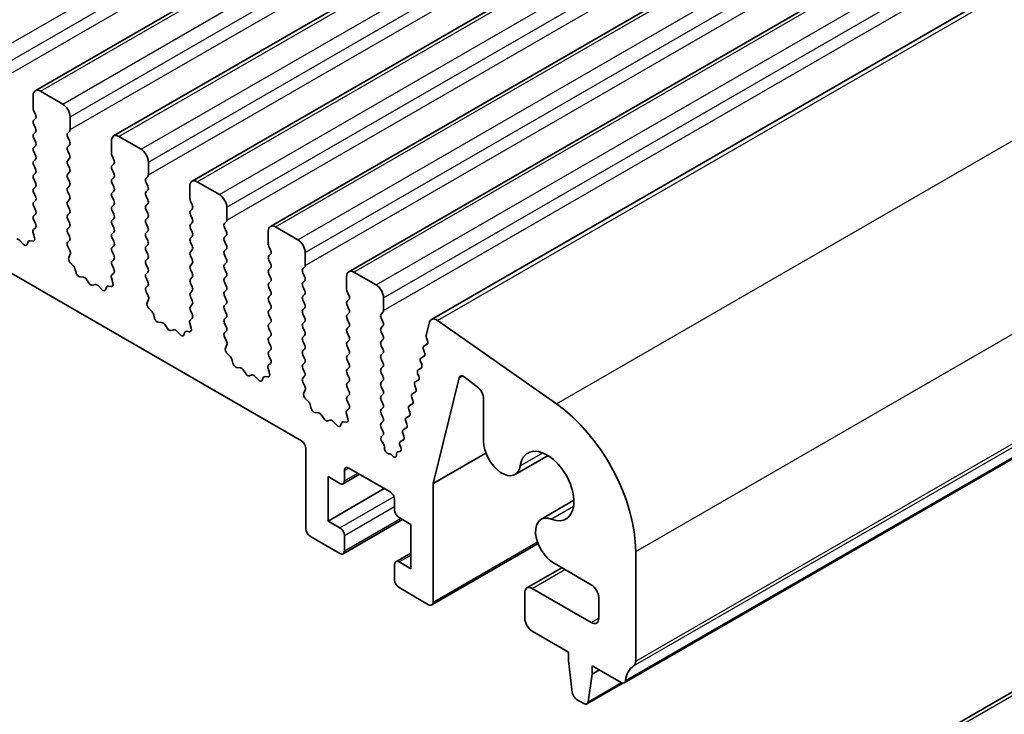
# Model space of a CAD drawing. Units: millimetres. Extents: x 0 to 5208, y 0 to 843.
# Drawn here: x 548 to 595, y 264 to 298 of the extents above; entities that cross this region are included whole.
import ezdxf

# ---------------------------------------------------------------- set-up
doc = ezdxf.new("R2010")
doc.units = ezdxf.units.MM
doc.layers.add('Visible (ISO)', color=7, linetype='Continuous', lineweight=35)
doc.layers.add('Visible Narrow (ISO)', color=7, linetype='Continuous', lineweight=25)

msp = doc.modelspace()

# ---------------------------------------------------------------- linework, layer by layer
at = {"layer": 'Visible (ISO)'}
for p, q in [((548.8964, 294.1529), (633.7492, 343.1427)), ((552.6441, 291.9892), (637.4969, 340.979)), ((556.3917, 289.8254), (641.2445, 338.8152)), ((560.1394, 287.6617), (644.9922, 336.6515)), ((561.6268, 277.4103), (462.7733, 334.4835)), ((563.8871, 285.498), (648.7399, 334.4878)), ((567.8401, 283.2153), (652.693, 332.2051)), ((577.0642, 265.834), (661.917, 314.8238)), ((572.4077, 252.0012), (657.2605, 300.991)), ((548.7928, 293.3116), (548.7928, 293.924)), ((549.1464, 294.1281), (550.2071, 293.5157)), ((548.906, 293.0177), (548.8211, 293.1973)), ((550.5606, 292.9034), (550.5606, 292.291)), ((548.8211, 292.7401), (548.906, 292.8217)), ((548.906, 292.3645), (548.8211, 292.5441)), ((548.8211, 292.0869), (548.906, 292.1685)), ((550.5323, 292.2093), (550.4475, 292.1277)), ((550.4475, 291.9317), (550.5323, 291.7521)), ((552.8941, 291.9644), (553.9547, 291.352)), ((548.906, 291.7113), (548.8211, 291.8909)), ((548.8211, 291.4337), (548.906, 291.5153)), ((550.5323, 291.5561), (550.4475, 291.4745)), ((552.5405, 291.1479), (552.5405, 291.7603)), ((548.906, 291.0581), (548.8211, 291.2377)), ((550.4475, 291.2785), (550.5323, 291.0989)), ((552.6536, 290.854), (552.5688, 291.0336)), ((548.8211, 290.7805), (548.906, 290.8621)), ((548.906, 290.4049), (548.8211, 290.5845)), ((550.5323, 290.903), (550.4475, 290.8213)), ((550.4475, 290.6253), (550.5323, 290.4457)), ((552.5688, 290.5764), (552.6536, 290.658)), ((554.3083, 290.7397), (554.3083, 290.1273)), ((548.8211, 290.1273), (548.906, 290.2089)), ((550.5323, 290.2498), (550.4475, 290.1681)), ((552.6536, 290.2008), (552.5688, 290.3804)), ((554.28, 290.0456), (554.1951, 289.964)), ((548.906, 289.7517), (548.8211, 289.9313)), ((550.4475, 289.9721), (550.5323, 289.7925)), ((550.5323, 289.5966), (550.4475, 289.5149)), ((552.5688, 289.9232), (552.6536, 290.0048)), ((552.6536, 289.5476), (552.5688, 289.7272)), ((554.1951, 289.768), (554.28, 289.5884)), ((556.2882, 288.9842), (556.2882, 289.5966)), ((556.6417, 289.8007), (557.7024, 289.1883)), ((548.8211, 289.4741), (548.906, 289.5557)), ((548.906, 289.0985), (548.8211, 289.2781)), ((550.4475, 289.3189), (550.5323, 289.1393)), ((552.5688, 289.27), (552.6536, 289.3516)), ((554.28, 289.3924), (554.1951, 289.3108)), ((554.1951, 289.1148), (554.28, 288.9352)), ((548.8211, 288.8209), (548.906, 288.9025)), ((550.5323, 288.9434), (550.4475, 288.8617)), ((550.4475, 288.6658), (550.5323, 288.4861)), ((552.6536, 288.8944), (552.5688, 289.074)), ((552.5688, 288.6168), (552.6536, 288.6984)), ((554.28, 288.7392), (554.1951, 288.6576)), ((556.4013, 288.6902), (556.3165, 288.8699)), ((548.906, 288.4453), (548.8211, 288.6249)), ((548.8211, 288.1677), (548.906, 288.2493)), ((550.5323, 288.2902), (550.4475, 288.2085)), ((552.6536, 288.2412), (552.5688, 288.4208)), ((554.1951, 288.4616), (554.28, 288.282)), ((556.3165, 288.4126), (556.4013, 288.4943)), ((556.4013, 288.037), (556.3165, 288.2167)), ((558.0559, 288.5759), (558.0559, 287.9636)), ((548.9048, 287.7946), (548.8211, 287.9717)), ((550.4475, 288.0126), (550.5323, 287.8329)), ((552.5688, 287.9636), (552.6536, 288.0452)), ((552.6536, 287.588), (552.5688, 287.7676)), ((554.28, 288.086), (554.1951, 288.0044)), ((554.1951, 287.8084), (554.28, 287.6288)), ((556.3165, 287.7594), (556.4013, 287.8411)), ((558.0277, 287.8819), (557.9428, 287.8003)), ((548.8574, 287.1209), (548.7879, 287.3603)), ((548.8074, 287.5103), (548.9033, 287.5972)), ((550.5323, 287.637), (550.4475, 287.5553)), ((550.4475, 287.3594), (550.5323, 287.1797)), ((552.5688, 287.3104), (552.6536, 287.392)), ((554.28, 287.4328), (554.1951, 287.3512)), ((556.4013, 287.3839), (556.3165, 287.5635)), ((557.9428, 287.6043), (558.0277, 287.4247)), ((558.0277, 287.2287), (557.9428, 287.1471)), ((560.0358, 286.8205), (560.0358, 287.4328)), ((560.3894, 287.637), (561.4501, 287.0246)), ((548.151, 286.9926), (548.3236, 286.8127)), ((548.509, 286.8001), (548.5589, 286.9257)), ((548.6419, 286.9736), (548.7756, 286.9541)), ((550.5323, 286.9838), (550.4486, 286.9033)), ((552.6536, 286.9348), (552.5688, 287.1144)), ((554.1951, 287.1552), (554.28, 286.9756)), ((554.28, 286.7796), (554.1951, 286.698)), ((556.3165, 287.1062), (556.4013, 287.1879)), ((556.4013, 286.7307), (556.3165, 286.9103)), ((557.9428, 286.9511), (558.0277, 286.7715)), ((550.4502, 286.7041), (550.546, 286.5065)), ((550.5656, 286.334), (550.4961, 286.1748)), ((552.5688, 286.6572), (552.6536, 286.7388)), ((552.6536, 286.2816), (552.5688, 286.4612)), ((554.1951, 286.502), (554.28, 286.3224)), ((556.3165, 286.453), (556.4013, 286.5347)), ((558.0277, 286.5755), (557.9428, 286.4939)), ((557.9428, 286.2979), (558.0277, 286.1183)), ((560.149, 286.5265), (560.0641, 286.7062)), ((560.0641, 286.2489), (560.149, 286.3306)), ((561.8036, 286.4122), (561.8036, 285.7998)), ((550.5778, 285.9136), (550.7115, 285.7787)), ((552.5688, 286.004), (552.6536, 286.0856)), ((552.6525, 285.6309), (552.5688, 285.808)), ((554.28, 286.1264), (554.1951, 286.0448)), ((554.1951, 285.8488), (554.28, 285.6692)), ((556.4013, 286.0775), (556.3165, 286.2571)), ((556.3165, 285.7998), (556.4013, 285.8815)), ((558.0277, 285.9223), (557.9428, 285.8407)), ((560.149, 285.8733), (560.0641, 286.053)), ((550.7946, 285.6349), (550.8445, 285.4517)), ((552.5551, 285.3466), (552.6509, 285.4335)), ((554.28, 285.4732), (554.1951, 285.3916)), ((556.4013, 285.4243), (556.3165, 285.6039)), ((557.9428, 285.6447), (558.0277, 285.4651)), ((560.0641, 285.5957), (560.149, 285.6774)), ((560.149, 285.2201), (560.0641, 285.3998)), ((561.7753, 285.7182), (561.6905, 285.6365)), ((561.6905, 285.4406), (561.7753, 285.261)), ((564.1371, 285.4732), (565.1977, 284.8609)), ((551.0298, 285.2503), (551.2024, 285.2309)), ((551.3421, 285.1277), (551.4637, 284.9482)), ((551.6374, 284.8479), (551.759, 284.887)), ((552.605, 284.9572), (552.5355, 285.1966)), ((554.1951, 285.1956), (554.28, 285.016)), ((556.3165, 285.1467), (556.4013, 285.2283)), ((556.4013, 284.7711), (556.3165, 284.9507)), ((558.0277, 285.2691), (557.9428, 285.1875)), ((557.9428, 284.9915), (558.0277, 284.8119)), ((560.0641, 284.9425), (560.149, 285.0242)), ((561.7753, 285.065), (561.6905, 284.9834)), ((563.7835, 284.6568), (563.7835, 285.2691)), ((551.8987, 284.8289), (552.0713, 284.649)), ((552.2566, 284.6364), (552.3065, 284.762)), ((552.3896, 284.8099), (552.5233, 284.7904)), ((554.28, 284.8201), (554.1963, 284.7395)), ((554.1978, 284.5404), (554.2937, 284.3428)), ((556.3165, 284.4935), (556.4013, 284.5751)), ((558.0277, 284.6159), (557.9428, 284.5343)), ((560.149, 284.5669), (560.0641, 284.7466)), ((561.6905, 284.7874), (561.7753, 284.6078)), ((561.7753, 284.4118), (561.6905, 284.3302)), ((563.8966, 284.3628), (563.8118, 284.5424)), ((554.3133, 284.1702), (554.2437, 284.011)), ((556.4013, 284.1179), (556.3165, 284.2975)), ((556.3165, 283.8403), (556.4013, 283.9219)), ((557.9428, 284.3383), (558.0277, 284.1587)), ((558.0277, 283.9627), (557.9428, 283.8811)), ((560.0641, 284.2893), (560.149, 284.371)), ((560.149, 283.9137), (560.0641, 284.0934)), ((561.6905, 284.1342), (561.7753, 283.9546)), ((563.8118, 284.0852), (563.8966, 284.1669)), ((565.5513, 284.2485), (565.5513, 283.6361)), ((554.3255, 283.7499), (554.4592, 283.615)), ((554.5422, 283.4712), (554.5922, 283.288)), ((556.4001, 283.4672), (556.3165, 283.6443)), ((557.9428, 283.6851), (558.0277, 283.5055)), ((560.0641, 283.6361), (560.149, 283.7178)), ((561.7753, 283.7586), (561.6905, 283.677)), ((561.6905, 283.481), (561.7753, 283.3014)), ((563.8966, 283.7096), (563.8118, 283.8892)), ((563.8118, 283.432), (563.8966, 283.5137)), ((565.523, 283.5545), (565.4381, 283.4728)), ((554.7775, 283.0866), (554.9501, 283.0672)), ((556.3527, 282.7934), (556.2832, 283.0329)), ((556.3028, 283.1829), (556.3986, 283.2698)), ((558.0277, 283.3095), (557.9428, 283.2279)), ((557.9428, 283.0319), (558.0277, 282.8523)), ((560.149, 283.2605), (560.0641, 283.4402)), ((560.0641, 282.9829), (560.149, 283.0646)), ((561.7753, 283.1054), (561.6905, 283.0238)), ((563.8966, 283.0564), (563.8118, 283.236)), ((565.4381, 283.2769), (565.523, 283.0972)), ((567.5949, 282.4621), (567.7471, 283.0791)), ((568.1281, 283.1662), (573.8201, 279.1706)), ((555.0897, 282.964), (555.2114, 282.7845)), ((555.3851, 282.6842), (555.5067, 282.7232)), ((555.6464, 282.6652), (555.819, 282.4853)), ((556.0043, 282.4727), (556.0542, 282.5983)), ((556.1372, 282.6462), (556.271, 282.6266)), ((558.0277, 282.6563), (557.944, 282.5758)), ((560.149, 282.6073), (560.0641, 282.787)), ((561.6905, 282.8278), (561.7753, 282.6482)), ((563.8118, 282.7788), (563.8966, 282.8605)), ((563.8966, 282.4032), (563.8118, 282.5829)), ((565.523, 282.9013), (565.4381, 282.8196)), ((565.4381, 282.6237), (565.523, 282.444)), ((557.9455, 282.3767), (558.0413, 282.1791)), ((560.0641, 282.3297), (560.149, 282.4114)), ((560.149, 281.9541), (560.0641, 282.1338)), ((561.7753, 282.4522), (561.6905, 282.3706)), ((561.6905, 282.1746), (561.7753, 281.995)), ((563.8118, 282.1256), (563.8966, 282.2073)), ((565.523, 282.2481), (565.4381, 282.1664)), ((567.6564, 282.2017), (567.6068, 282.3399)), ((558.0609, 282.0065), (557.9914, 281.8473)), ((558.0731, 281.5862), (558.2069, 281.4513)), ((560.0641, 281.6765), (560.149, 281.7582)), ((561.7753, 281.799), (561.6905, 281.7174)), ((563.8966, 281.75), (563.8118, 281.9297)), ((565.4381, 281.9705), (565.523, 281.7908)), ((565.523, 281.5949), (565.4381, 281.5132)), ((567.515, 281.6302), (567.4645, 281.7708)), ((567.4909, 281.948), (567.6299, 282.0246)), ((558.2899, 281.3075), (558.3398, 281.1243)), ((560.0504, 281.0191), (560.1463, 281.1061)), ((560.1478, 281.3034), (560.0641, 281.4806)), ((561.6905, 281.5214), (561.7753, 281.3418)), ((561.7753, 281.1458), (561.6905, 281.0642)), ((563.8118, 281.4724), (563.8966, 281.5541)), ((563.8966, 281.0968), (563.8118, 281.2765)), ((565.4381, 281.3173), (565.523, 281.1377)), ((567.3737, 281.0586), (567.3232, 281.1991)), ((567.3496, 281.3763), (567.4885, 281.453)), ((558.5251, 280.9229), (558.6978, 280.9035)), ((558.8374, 280.8003), (558.9591, 280.6208)), ((560.1004, 280.6297), (560.0309, 280.8692)), ((561.6905, 280.8682), (561.7753, 280.6886)), ((563.8118, 280.8192), (563.8966, 280.9009)), ((565.523, 280.9417), (565.4381, 280.86)), ((565.4381, 280.6641), (565.523, 280.4845)), ((567.2323, 280.487), (567.1819, 280.6275)), ((567.2083, 280.8047), (567.3472, 280.8814)), ((559.1327, 280.5205), (559.2544, 280.5595)), ((559.394, 280.5015), (559.5666, 280.3216)), ((559.752, 280.309), (559.8019, 280.4346)), ((559.8849, 280.4825), (560.0186, 280.4629)), ((561.7753, 280.4926), (561.6916, 280.4121)), ((561.6932, 280.213), (561.789, 280.0154)), ((563.8966, 280.4436), (563.8118, 280.6233)), ((563.8118, 280.166), (563.8966, 280.2477)), ((565.523, 280.2885), (565.4381, 280.2068)), ((567.067, 280.2331), (567.2059, 280.3097)), ((569.1726, 280.4229), (567.9201, 275.3597)), ((570.035, 279.9936), (569.4116, 280.4675)), ((561.8086, 279.8428), (561.7391, 279.6836)), ((563.8966, 279.7904), (563.8118, 279.9701)), ((565.4381, 280.0109), (565.523, 279.8313)), ((566.9257, 279.6615), (567.0646, 279.7381)), ((567.091, 279.9153), (567.0405, 280.0559)), ((561.8208, 279.4224), (561.9545, 279.2876)), ((563.8118, 279.5128), (563.8966, 279.5945)), ((563.8955, 279.1397), (563.8118, 279.3169)), ((565.523, 279.6353), (565.4381, 279.5536)), ((565.4381, 279.3577), (565.523, 279.1781)), ((566.9497, 279.3437), (566.8992, 279.4843)), ((570.3332, 277.389), (570.3332, 279.4182)), ((562.0376, 279.1438), (562.0875, 278.9605)), ((562.2728, 278.7592), (562.4454, 278.7398)), ((563.7981, 278.8554), (563.8939, 278.9424)), ((565.523, 278.9821), (565.4381, 278.9005)), ((566.8084, 278.7721), (566.7579, 278.9127)), ((566.7844, 279.0899), (566.9233, 279.1665)), ((562.5851, 278.6365), (562.7067, 278.457)), ((562.8804, 278.3568), (563.002, 278.3958)), ((563.1417, 278.3378), (563.3143, 278.1579)), ((563.4996, 278.1452), (563.5495, 278.2708)), ((563.6326, 278.3188), (563.7663, 278.2992)), ((563.848, 278.466), (563.7785, 278.7055)), ((565.4381, 278.7045), (565.523, 278.5249)), ((565.523, 278.3289), (565.4381, 278.2473)), ((566.6671, 278.2005), (566.6166, 278.3411)), ((566.6431, 278.5183), (566.782, 278.5949)), ((565.4381, 278.0513), (565.523, 277.8717)), ((566.5017, 277.9467), (566.6407, 278.0233)), ((565.523, 277.6757), (565.4535, 277.6088)), ((565.4739, 277.3758), (565.5429, 277.2668)), ((566.3604, 277.3751), (566.4993, 277.4517)), ((566.5258, 277.6289), (566.4753, 277.7695)), ((561.839, 273.2054), (561.839, 277.0429)), ((565.5916, 277.1153), (565.5916, 277.0567)), ((566.2315, 276.8804), (566.3286, 276.9002)), ((566.3747, 277.0846), (566.334, 277.1979)), ((565.7947, 276.7925), (565.8232, 276.7919)), ((565.9495, 276.7173), (565.9627, 276.7018)), ((566.1688, 276.7263), (566.1693, 276.7829)), ((567.9201, 275.3597), (570.4482, 276.8193)), ((571.8421, 275.7962), (573.417, 276.7054)), ((563.6774, 275.9815), (563.6774, 275.4916)), ((565.8695, 274.9609), (563.8896, 276.104)), ((562.8996, 275.6957), (562.8996, 273.5728)), ((563.4653, 275.3691), (562.8996, 275.6957)), ((563.6153, 275.3542), (564.4017, 275.8083)), ((562.8996, 273.5728), (565.5866, 275.1242)), ((567.9201, 275.3597), (567.9201, 269.6945)), ((566.0816, 274.1035), (566.0816, 274.5934)), ((573.0794, 273.6532), (574.6542, 274.5624)), ((562.8996, 273.5728), (563.4653, 273.2462)), ((563.6153, 272.0066), (566.4523, 273.6446)), ((566.8594, 273.4095), (566.2937, 273.7361)), ((566.8594, 271.2866), (566.8594, 273.4095)), ((563.4653, 272.0215), (562.0511, 272.838)), ((563.6774, 272.8788), (563.6774, 272.1439)), ((567.8579, 269.5571), (572.9426, 272.4928)), ((566.1437, 271.6281), (566.8594, 272.0413)), ((577.6074, 272.1132), (577.6074, 266.8652)), ((566.0816, 270.7559), (566.0816, 271.4907)), ((566.2937, 271.6132), (566.8594, 271.2866)), ((572.4077, 270.3724), (574.0759, 271.3355)), ((575.4861, 270.5213), (573.7044, 271.55)), ((567.7079, 269.572), (566.2937, 270.3885)), ((572.6577, 270.3476), (575.4861, 268.7147)), ((572.3041, 268.9188), (572.3041, 270.1435)), ((575.8397, 268.9188), (575.8397, 269.909)), ((574.3901, 267.3062), (572.6577, 268.3064)), ((574.3901, 266.898), (574.3901, 267.3062)), ((574.5751, 265.3667), (574.3901, 266.898)), ((575.5215, 266.653), (575.5215, 266.2448)), ((576.9142, 265.8489), (575.5215, 266.653)), ((575.5215, 266.2448), (575.3364, 264.9272)), ((575.5215, 266.2448), (575.875, 266.4489)), ((575.2767, 264.8249), (577.0007, 265.8202)), ((575.1267, 264.8397), (574.7849, 265.037))]:
    msp.add_line(p, q, dxfattribs=at)
for centre, major_axis, start_param, end_param in [((549.1464, 293.7199), (-0.25, 0.433), 5.4977871, 7.0685835), ((550.2071, 293.1075), (0.25, -0.433), 0.7853982, 2.3561945), ((548.9343, 293.23), (-0.1, 0.1732), 0.7853982, 1.4288993), ((548.7928, 292.985), (0.1, -0.1732), 0.1418971, 1.4288993), ((548.9343, 292.5768), (-0.1, 0.1732), 0.1418971, 1.4288993), ((548.9343, 291.9236), (-0.1, 0.1732), 0.1418971, 1.4288993), ((548.7928, 292.3318), (0.1, -0.1732), 0.1418971, 1.4288993), ((550.5606, 291.9644), (-0.1, 0.1732), 0.1418971, 1.4288993), ((550.4192, 292.3726), (0.1, -0.1732), 0.1418971, 0.7853982), ((552.8941, 291.5561), (-0.25, 0.433), 5.4977871, 7.0685835), ((548.7928, 291.6786), (0.1, -0.1732), 0.1418971, 1.4288993), ((550.5606, 291.3112), (-0.1, 0.1732), 0.1418971, 1.4288993), ((550.4192, 291.7194), (0.1, -0.1732), 0.1418971, 1.4288993), ((548.9343, 291.2704), (-0.1, 0.1732), 0.1418971, 1.4288993), ((548.7928, 291.0254), (0.1, -0.1732), 0.1418971, 1.4288993), ((550.4192, 291.0663), (0.1, -0.1732), 0.1418971, 1.4288993), ((552.6819, 291.0663), (-0.1, 0.1732), 0.7853982, 1.4288993), ((553.9547, 290.9438), (0.25, -0.433), 0.7853982, 2.3561945), ((548.9343, 290.6172), (-0.1, 0.1732), 0.1418971, 1.4288993), ((550.5606, 290.658), (-0.1, 0.1732), 0.1418971, 1.4288993), ((552.6819, 290.4131), (-0.1, 0.1732), 0.1418971, 1.4288993), ((552.5405, 290.8213), (0.1, -0.1732), 0.1418971, 1.4288993), ((548.9343, 289.964), (-0.1, 0.1732), 0.1418971, 1.4288993), ((548.7928, 290.3722), (0.1, -0.1732), 0.1418971, 1.4288993), ((550.5606, 290.0048), (-0.1, 0.1732), 0.1418971, 1.4288993), ((550.4192, 290.4131), (0.1, -0.1732), 0.1418971, 1.4288993), ((552.5405, 290.1681), (0.1, -0.1732), 0.1418971, 1.4288993), ((554.1669, 290.2089), (0.1, -0.1732), 0.1418971, 0.7853982), ((548.7928, 289.719), (0.1, -0.1732), 0.1418971, 1.4288993), ((550.4192, 289.7599), (0.1, -0.1732), 0.1418971, 1.4288993), ((552.6819, 289.7599), (-0.1, 0.1732), 0.1418971, 1.4288993), ((554.3083, 289.8007), (-0.1, 0.1732), 0.1418971, 1.4288993), ((554.1669, 289.5557), (0.1, -0.1732), 0.1418971, 1.4288993), ((556.6417, 289.3924), (-0.25, 0.433), 5.4977871, 7.0685835), ((548.9343, 289.3108), (-0.1, 0.1732), 0.1418971, 1.4288993), ((550.5606, 289.3516), (-0.1, 0.1732), 0.1418971, 1.4288993), ((550.4192, 289.1067), (0.1, -0.1732), 0.1418971, 1.4288993), ((552.6819, 289.1067), (-0.1, 0.1732), 0.1418971, 1.4288993), ((552.5405, 289.5149), (0.1, -0.1732), 0.1418971, 1.4288993), ((554.3083, 289.1475), (-0.1, 0.1732), 0.1418971, 1.4288993), ((557.7024, 288.7801), (0.25, -0.433), 0.7853982, 2.3561945), ((548.9343, 288.6576), (-0.1, 0.1732), 0.1418971, 1.4288993), ((548.7928, 289.0658), (0.1, -0.1732), 0.1418971, 1.4288993), ((550.5606, 288.6984), (-0.1, 0.1732), 0.1418971, 1.4288993), ((552.5405, 288.8617), (0.1, -0.1732), 0.1418971, 1.4288993), ((554.3083, 288.4943), (-0.1, 0.1732), 0.1418971, 1.4288993), ((554.1669, 288.9025), (0.1, -0.1732), 0.1418971, 1.4288993), ((556.4296, 288.9025), (-0.1, 0.1732), 0.7853982, 1.4288993), ((556.2882, 288.6576), (0.1, -0.1732), 0.1418971, 1.4288993), ((548.9343, 288.0044), (-0.1, 0.1732), 0.1418971, 1.4288993), ((548.7928, 288.4126), (0.1, -0.1732), 0.1418971, 1.4288993), ((550.5606, 288.0452), (-0.1, 0.1732), 0.1418971, 1.4288993), ((550.4192, 288.4535), (0.1, -0.1732), 0.1418971, 1.4288993), ((552.6819, 288.4535), (-0.1, 0.1732), 0.1418971, 1.4288993), ((552.5405, 288.2085), (0.1, -0.1732), 0.1418971, 1.4288993), ((554.1669, 288.2493), (0.1, -0.1732), 0.1418971, 1.4288993), ((556.4296, 288.2493), (-0.1, 0.1732), 0.1418971, 1.4288993), ((548.7917, 287.7619), (0.1, -0.1732), 0.1242358, 1.4288993), ((550.4192, 287.8003), (0.1, -0.1732), 0.1418971, 1.4288993), ((552.6819, 287.8003), (-0.1, 0.1732), 0.1418971, 1.4288993), ((554.3083, 287.8411), (-0.1, 0.1732), 0.1418971, 1.4288993), ((556.4296, 287.5961), (-0.1, 0.1732), 0.1418971, 1.4288993), ((556.2882, 288.0044), (0.1, -0.1732), 0.1418971, 1.4288993), ((558.0559, 287.637), (-0.1, 0.1732), 0.1418971, 1.4288993), ((557.9145, 288.0452), (0.1, -0.1732), 0.1418971, 0.7853982), ((560.3894, 287.2287), (-0.25, 0.433), 5.4977871, 7.0685835), ((548.9191, 287.3456), (-0.1, 0.1732), 0.1242358, 1.1681528), ((550.5606, 287.392), (-0.1, 0.1732), 0.1418971, 1.4288993), ((552.6819, 287.1471), (-0.1, 0.1732), 0.1418971, 1.4288993), ((552.5405, 287.5553), (0.1, -0.1732), 0.1418971, 1.4288993), ((554.3083, 287.1879), (-0.1, 0.1732), 0.1418971, 1.4288993), ((554.1669, 287.5961), (0.1, -0.1732), 0.1418971, 1.4288993), ((556.2882, 287.3512), (0.1, -0.1732), 0.1418971, 1.4288993), ((557.9145, 287.392), (0.1, -0.1732), 0.1418971, 1.4288993), ((548.0982, 286.8717), (-0.1, 0.1732), 5.1150325, 6.1589495), ((548.3765, 286.9337), (0.1, -0.1732), 5.1150325, 6.7113186), ((548.6914, 286.7921), (-0.1, 0.1732), 5.855052, 6.7113186), ((548.7262, 287.1356), (0.1, -0.1732), 5.855052, 7.4513381), ((550.5618, 286.74), (-0.1, 0.1732), 0.1418971, 1.4465605), ((550.4192, 287.1471), (0.1, -0.1732), 0.1418971, 1.4288993), ((552.5405, 286.9021), (0.1, -0.1732), 0.1418971, 1.4288993), ((554.1669, 286.9429), (0.1, -0.1732), 0.1418971, 1.4288993), ((556.4296, 286.9429), (-0.1, 0.1732), 0.1418971, 1.4288993), ((558.0559, 286.9838), (-0.1, 0.1732), 0.1418971, 1.4288993), ((557.9145, 286.7388), (0.1, -0.1732), 0.1418971, 1.4288993), ((560.1773, 286.7388), (-0.1, 0.1732), 0.7853982, 1.4288993), ((561.4501, 286.6163), (0.25, -0.433), 0.7853982, 2.3561945), ((550.4344, 286.4707), (0.1, -0.1732), 0.4026436, 1.4465605), ((552.6819, 286.4939), (-0.1, 0.1732), 0.1418971, 1.4288993), ((552.5405, 286.2489), (0.1, -0.1732), 0.1418971, 1.4288993), ((554.3083, 286.5347), (-0.1, 0.1732), 0.1418971, 1.4288993), ((554.1669, 286.2897), (0.1, -0.1732), 0.1418971, 1.4288993), ((556.4296, 286.2897), (-0.1, 0.1732), 0.1418971, 1.4288993), ((556.2882, 286.698), (0.1, -0.1732), 0.1418971, 1.4288993), ((558.0559, 286.3306), (-0.1, 0.1732), 0.1418971, 1.4288993), ((560.0358, 286.4939), (0.1, -0.1732), 0.1418971, 1.4288993), ((550.6273, 286.038), (0.1, -0.1732), 3.5442362, 5.1405223), ((552.6819, 285.8407), (-0.1, 0.1732), 0.1418971, 1.4288993), ((554.3083, 285.8815), (-0.1, 0.1732), 0.1418971, 1.4288993), ((556.2882, 286.0448), (0.1, -0.1732), 0.1418971, 1.4288993), ((558.0559, 285.6774), (-0.1, 0.1732), 0.1418971, 1.4288993), ((557.9145, 286.0856), (0.1, -0.1732), 0.1418971, 1.4288993), ((560.1773, 286.0856), (-0.1, 0.1732), 0.1418971, 1.4288993), ((560.0358, 285.8407), (0.1, -0.1732), 0.1418971, 1.4288993), ((550.6621, 285.6543), (0.1, -0.1732), 1.142663, 1.9989297), ((550.977, 285.4323), (0.1, -0.1732), 4.2842557, 5.8805417), ((552.6667, 285.1819), (-0.1, 0.1732), 0.1242358, 1.1681528), ((552.5393, 285.5982), (0.1, -0.1732), 0.1242358, 1.4288993), ((554.3083, 285.2283), (-0.1, 0.1732), 0.1418971, 1.4288993), ((554.1669, 285.6365), (0.1, -0.1732), 0.1418971, 1.4288993), ((556.4296, 285.6365), (-0.1, 0.1732), 0.1418971, 1.4288993), ((556.2882, 285.3916), (0.1, -0.1732), 0.1418971, 1.4288993), ((557.9145, 285.4324), (0.1, -0.1732), 0.1418971, 1.4288993), ((560.1773, 285.4324), (-0.1, 0.1732), 0.1418971, 1.4288993), ((561.8036, 285.4732), (-0.1, 0.1732), 0.1418971, 1.4288993), ((561.6622, 285.8815), (0.1, -0.1732), 0.1418971, 0.7853982), ((564.1371, 285.065), (-0.25, 0.433), 5.4977871, 7.0685835), ((551.2552, 285.0489), (0.1, -0.1732), 1.6950321, 2.7389491), ((551.5506, 285.0269), (0.1, -0.1732), 4.8366248, 6.1589495), ((551.8459, 284.7079), (-0.1, 0.1732), 5.1150325, 6.1589495), ((552.4738, 284.9719), (0.1, -0.1732), 5.855052, 7.4513381), ((554.1669, 284.9834), (0.1, -0.1732), 0.1418971, 1.4288993), ((556.4296, 284.9834), (-0.1, 0.1732), 0.1418971, 1.4288993), ((558.0559, 285.0242), (-0.1, 0.1732), 0.1418971, 1.4288993), ((560.1773, 284.7792), (-0.1, 0.1732), 0.1418971, 1.4288993), ((560.0358, 285.1875), (0.1, -0.1732), 0.1418971, 1.4288993), ((561.8036, 284.8201), (-0.1, 0.1732), 0.1418971, 1.4288993), ((561.6622, 285.2283), (0.1, -0.1732), 0.1418971, 1.4288993), ((552.1241, 284.77), (0.1, -0.1732), 5.1150325, 6.7113186), ((552.439, 284.6284), (-0.1, 0.1732), 5.855052, 6.7113186), ((554.3095, 284.5762), (-0.1, 0.1732), 0.1418971, 1.4465605), ((556.4296, 284.3302), (-0.1, 0.1732), 0.1418971, 1.4288993), ((556.2882, 284.7384), (0.1, -0.1732), 0.1418971, 1.4288993), ((558.0559, 284.371), (-0.1, 0.1732), 0.1418971, 1.4288993), ((557.9145, 284.7792), (0.1, -0.1732), 0.1418971, 1.4288993), ((560.0358, 284.5343), (0.1, -0.1732), 0.1418971, 1.4288993), ((561.6622, 284.5751), (0.1, -0.1732), 0.1418971, 1.4288993), ((563.9249, 284.5751), (-0.1, 0.1732), 0.7853982, 1.4288993), ((565.1977, 284.4526), (0.25, -0.433), 0.7853982, 2.3561945), ((554.3749, 283.8743), (0.1, -0.1732), 3.5442362, 5.1405223), ((554.1821, 284.307), (0.1, -0.1732), 0.4026436, 1.4465605), ((556.2882, 284.0852), (0.1, -0.1732), 0.1418971, 1.4288993), ((557.9145, 284.126), (0.1, -0.1732), 0.1418971, 1.4288993), ((560.1773, 284.126), (-0.1, 0.1732), 0.1418971, 1.4288993), ((561.8036, 284.1669), (-0.1, 0.1732), 0.1418971, 1.4288993), ((561.6622, 283.9219), (0.1, -0.1732), 0.1418971, 1.4288993), ((563.9249, 283.9219), (-0.1, 0.1732), 0.1418971, 1.4288993), ((563.7835, 284.3302), (0.1, -0.1732), 0.1418971, 1.4288993), ((554.4097, 283.4906), (0.1, -0.1732), 1.142663, 1.9989297), ((556.4296, 283.677), (-0.1, 0.1732), 0.1418971, 1.4288993), ((556.287, 283.4345), (0.1, -0.1732), 0.1242358, 1.4288993), ((558.0559, 283.7178), (-0.1, 0.1732), 0.1418971, 1.4288993), ((557.9145, 283.4728), (0.1, -0.1732), 0.1418971, 1.4288993), ((560.1773, 283.4728), (-0.1, 0.1732), 0.1418971, 1.4288993), ((560.0358, 283.8811), (0.1, -0.1732), 0.1418971, 1.4288993), ((561.8036, 283.5137), (-0.1, 0.1732), 0.1418971, 1.4288993), ((563.7835, 283.677), (0.1, -0.1732), 0.1418971, 1.4288993), ((565.5513, 283.3095), (-0.1, 0.1732), 0.1418971, 1.4288993), ((565.4099, 283.7178), (0.1, -0.1732), 0.1418971, 0.7853982), ((554.7246, 283.2686), (0.1, -0.1732), 4.2842557, 5.8805417), ((555.0029, 282.8852), (0.1, -0.1732), 1.6950321, 2.7389491), ((556.4144, 283.0181), (-0.1, 0.1732), 0.1242358, 1.1681528), ((558.0559, 283.0646), (-0.1, 0.1732), 0.1418971, 1.4288993), ((560.1773, 282.8196), (-0.1, 0.1732), 0.1418971, 1.4288993), ((560.0358, 283.2279), (0.1, -0.1732), 0.1418971, 1.4288993), ((561.8036, 282.8605), (-0.1, 0.1732), 0.1418971, 1.4288993), ((561.6622, 283.2687), (0.1, -0.1732), 0.1418971, 1.4288993), ((563.9249, 283.2687), (-0.1, 0.1732), 0.1418971, 1.4288993), ((563.7835, 283.0238), (0.1, -0.1732), 0.1418971, 1.4288993), ((565.4099, 283.0646), (0.1, -0.1732), 0.1418971, 1.4288993), ((568.0901, 282.7823), (-0.25, 0.433), 5.3902676, 6.8242374), ((555.2982, 282.8632), (0.1, -0.1732), 4.8366248, 6.1589495), ((555.5935, 282.5442), (-0.1, 0.1732), 5.1150325, 6.1589495), ((556.1867, 282.4647), (-0.1, 0.1732), 5.855052, 6.7113186), ((556.2215, 282.8082), (0.1, -0.1732), 5.855052, 7.4513381), ((558.0571, 282.4125), (-0.1, 0.1732), 0.1418971, 1.4465605), ((557.9145, 282.8196), (0.1, -0.1732), 0.1418971, 1.4288993), ((560.0358, 282.5747), (0.1, -0.1732), 0.1418971, 1.4288993), ((561.6622, 282.6155), (0.1, -0.1732), 0.1418971, 1.4288993), ((563.9249, 282.6155), (-0.1, 0.1732), 0.1418971, 1.4288993), ((565.5513, 282.6563), (-0.1, 0.1732), 0.1418971, 1.4288993), ((555.8718, 282.6063), (0.1, -0.1732), 5.1150325, 6.7113186), ((557.9297, 282.1433), (0.1, -0.1732), 0.4026436, 1.4465605), ((560.1773, 282.1664), (-0.1, 0.1732), 0.1418971, 1.4288993), ((561.8036, 282.2073), (-0.1, 0.1732), 0.1418971, 1.4288993), ((563.9249, 281.9623), (-0.1, 0.1732), 0.1418971, 1.4288993), ((563.7835, 282.3706), (0.1, -0.1732), 0.1418971, 1.4288993), ((565.5513, 282.0031), (-0.1, 0.1732), 0.1418971, 1.4288993), ((565.4099, 282.4114), (0.1, -0.1732), 0.1418971, 1.4288993), ((567.7321, 282.3433), (-0.1, 0.1732), 0.5410521, 1.2677723), ((567.531, 282.1985), (0.1, -0.1732), 6.2718874, 7.5498549), ((558.1226, 281.7106), (0.1, -0.1732), 3.5442362, 5.1405223), ((560.1773, 281.5132), (-0.1, 0.1732), 0.1418971, 1.4288993), ((560.0358, 281.9215), (0.1, -0.1732), 0.1418971, 1.4288993), ((561.8036, 281.5541), (-0.1, 0.1732), 0.1418971, 1.4288993), ((561.6622, 281.9623), (0.1, -0.1732), 0.1418971, 1.4288993), ((563.7835, 281.7174), (0.1, -0.1732), 0.1418971, 1.4288993), ((565.4099, 281.7582), (0.1, -0.1732), 0.1418971, 1.4288993), ((567.5898, 281.7741), (-0.1, 0.1732), 6.2718874, 7.5506495), ((567.3897, 281.6268), (0.1, -0.1732), 6.2718874, 7.5506495), ((558.1574, 281.3269), (0.1, -0.1732), 1.142663, 1.9989297), ((558.4723, 281.1049), (0.1, -0.1732), 4.2842557, 5.8805417), ((560.0347, 281.2708), (0.1, -0.1732), 0.1242358, 1.4288993), ((561.6622, 281.3091), (0.1, -0.1732), 0.1418971, 1.4288993), ((563.9249, 281.3091), (-0.1, 0.1732), 0.1418971, 1.4288993), ((563.7835, 281.0642), (0.1, -0.1732), 0.1418971, 1.4288993), ((565.5513, 281.3499), (-0.1, 0.1732), 0.1418971, 1.4288993), ((565.4099, 281.105), (0.1, -0.1732), 0.1418971, 1.4288993), ((567.4485, 281.2025), (-0.1, 0.1732), 6.2718874, 7.5506495), ((558.7506, 280.7215), (0.1, -0.1732), 1.6950321, 2.7389491), ((560.1621, 280.8544), (-0.1, 0.1732), 0.1242358, 1.1681528), ((559.9692, 280.6445), (0.1, -0.1732), 5.855052, 7.4513381), ((561.8036, 280.9009), (-0.1, 0.1732), 0.1418971, 1.4288993), ((561.6622, 280.6559), (0.1, -0.1732), 0.1418971, 1.4288993), ((563.9249, 280.6559), (-0.1, 0.1732), 0.1418971, 1.4288993), ((565.5513, 280.6967), (-0.1, 0.1732), 0.1418971, 1.4288993), ((567.3072, 280.6309), (-0.1, 0.1732), 6.2718874, 7.5506495), ((567.2484, 281.0552), (0.1, -0.1732), 6.2718874, 7.5506495), ((559.0459, 280.6995), (0.1, -0.1732), 4.8366248, 6.1589495), ((559.3412, 280.3805), (-0.1, 0.1732), 5.1150325, 6.1589495), ((559.6195, 280.4426), (0.1, -0.1732), 5.1150325, 6.7113186), ((559.9344, 280.301), (-0.1, 0.1732), 5.855052, 6.7113186), ((561.8048, 280.2488), (-0.1, 0.1732), 0.1418971, 1.4465605), ((563.9249, 280.0027), (-0.1, 0.1732), 0.1418971, 1.4288993), ((563.7835, 280.411), (0.1, -0.1732), 0.1418971, 1.4288993), ((565.5513, 280.0435), (-0.1, 0.1732), 0.1418971, 1.4288993), ((565.4099, 280.4518), (0.1, -0.1732), 0.1418971, 1.4288993), ((567.1659, 280.0593), (-0.1, 0.1732), 6.2718874, 7.5506495), ((567.107, 280.4836), (0.1, -0.1732), 6.2718874, 7.5506495), ((569.3784, 280.2447), (-0.15, 0.2598), 5.3407075, 6.8236503), ((561.8703, 279.5469), (0.1, -0.1732), 3.5442362, 5.1405223), ((561.6774, 279.9795), (0.1, -0.1732), 0.4026436, 1.4465605), ((563.7835, 279.7578), (0.1, -0.1732), 0.1418971, 1.4288993), ((565.4099, 279.7986), (0.1, -0.1732), 0.1418971, 1.4288993), ((566.9657, 279.912), (0.1, -0.1732), 6.2718874, 7.5506495), ((569.9797, 279.6223), (-0.25, 0.433), 3.9269908, 5.3407075), ((561.9051, 279.1632), (0.1, -0.1732), 1.142663, 1.9989297), ((563.9249, 279.3495), (-0.1, 0.1732), 0.1418971, 1.4288993), ((565.5513, 279.3903), (-0.1, 0.1732), 0.1418971, 1.4288993), ((567.0245, 279.4877), (-0.1, 0.1732), 6.2718874, 7.5506495), ((566.8244, 279.3404), (0.1, -0.1732), 6.2718874, 7.5506495), ((562.22, 278.9412), (0.1, -0.1732), 4.2842557, 5.8805417), ((563.9097, 278.6907), (-0.1, 0.1732), 0.1242358, 1.1681528), ((563.7823, 279.1071), (0.1, -0.1732), 0.1242358, 1.4288993), ((565.5513, 278.7372), (-0.1, 0.1732), 0.1418971, 1.4288993), ((565.4099, 279.1454), (0.1, -0.1732), 0.1418971, 1.4288993), ((566.8832, 278.9161), (-0.1, 0.1732), 6.2718874, 7.5506495), ((566.6831, 278.7688), (0.1, -0.1732), 6.2718874, 7.5506495), ((573.3648, 274.5627), (3, -5.1962), 0.7853982, 2.2486749), ((562.4982, 278.5578), (0.1, -0.1732), 1.6950321, 2.7389491), ((562.7936, 278.5358), (0.1, -0.1732), 4.8366248, 6.1589495), ((563.0889, 278.2168), (-0.1, 0.1732), 5.1150325, 6.1589495), ((563.682, 278.1372), (-0.1, 0.1732), 5.855052, 6.7113186), ((563.7168, 278.4808), (0.1, -0.1732), 5.855052, 7.4513381), ((565.4099, 278.4922), (0.1, -0.1732), 0.1418971, 1.4288993), ((566.7419, 278.3445), (-0.1, 0.1732), 6.2718874, 7.5506495), ((563.3671, 278.2789), (0.1, -0.1732), 5.1150325, 6.7113186), ((565.5513, 278.084), (-0.1, 0.1732), 0.1418971, 1.4288993), ((565.4099, 277.839), (0.1, -0.1732), 0.1418971, 1.4288993), ((566.6006, 277.7728), (-0.1, 0.1732), 6.2718874, 7.5506495), ((566.5418, 278.1972), (0.1, -0.1732), 6.2718874, 7.5506495), ((561.6268, 277.1654), (-0.15, 0.2598), 3.9269908, 5.4977871), ((565.5666, 277.4455), (-0.1, 0.1732), 0.1418971, 1.6412435), ((566.4593, 277.2012), (-0.1, 0.1732), 6.2718874, 7.5506495), ((566.4005, 277.6255), (0.1, -0.1732), 6.2718874, 7.5506495), ((571.2171, 276.8787), (0.625, -1.0825), 3.9269908, 6.9117584), ((565.4502, 277.197), (0.1, -0.1732), 0.7851989, 1.6412435), ((565.733, 276.975), (0.1, -0.1732), 3.9267915, 5.9487212), ((566.3107, 276.6994), (-0.1, 0.1732), 6.092586, 7.0575701), ((566.2494, 277.0812), (0.1, -0.1732), 6.092586, 7.5506495), ((573.3648, 275.2466), (0.9125, -1.5805), 5.6546122, 10.0533511), ((565.8848, 276.6094), (-0.1, 0.1732), 5.0232395, 5.9487212), ((566.0273, 276.8098), (0.1, -0.1732), 5.0232395, 7.0575701), ((563.8896, 275.859), (-0.15, 0.2598), 5.4977871, 7.0685835), ((563.4653, 275.6141), (0.15, -0.2598), 5.4977871, 7.0685835), ((565.8695, 274.7159), (-0.15, 0.2598), 3.9269908, 5.4977871), ((566.2937, 273.9811), (-0.15, 0.2598), 0.7853982, 2.3561945), ((573.7044, 272.5706), (-0.625, 1.0825), 5.6546122, 8.6393798), ((562.0511, 273.0829), (-0.15, 0.2598), 0.7853982, 2.3561945), ((563.4653, 273.0013), (0.15, -0.2598), 0.7853982, 2.3561945), ((563.4653, 272.2664), (0.15, -0.2598), 5.4977871, 7.0685835), ((566.2937, 271.3683), (-0.15, 0.2598), 5.4977871, 7.0685835), ((566.2937, 270.6334), (-0.15, 0.2598), 0.7853982, 2.3561945), ((572.6577, 269.9394), (-0.25, 0.433), 5.4977871, 7.0685835), ((575.4861, 270.1131), (-0.25, 0.433), 3.9269908, 5.4977871), ((567.7079, 269.8169), (0.15, -0.2598), 5.4977871, 7.0685835), ((572.6577, 268.7147), (-0.25, 0.433), 0.7853982, 2.3561945), ((575.4861, 269.1229), (0.25, -0.433), 5.4977871, 7.0685835), ((578.5267, 264.9179), (-1, 1.7321), 0.0184042, 0.6545907), ((577.2539, 267.0694), (0.25, -0.433), 0.0184042, 0.7853982), ((576.9142, 266.0938), (0.15, -0.2598), 5.4977871, 6.937776), ((574.7849, 265.282), (-0.15, 0.2598), 0.9342881, 2.3561945), ((575.1267, 265.0847), (0.15, -0.2598), 5.4977871, 6.9196935)]:
    msp.add_ellipse(centre, major_axis=major_axis, ratio=0.5773503, start_param=start_param, end_param=end_param, dxfattribs=at)
at = {"layer": 'Visible Narrow (ISO)'}
for p, q in [((546.4594, 295.6795), (631.3122, 344.6693)), ((546.8129, 295.0671), (631.6658, 344.0569)), ((546.8129, 294.4547), (631.6658, 343.4445)), ((549.1464, 294.1281), (633.9992, 343.1179)), ((550.2071, 293.5157), (635.0599, 342.5055)), ((550.5606, 292.9034), (635.4134, 341.8932)), ((550.5606, 292.291), (635.4134, 341.2808)), ((552.8941, 291.9644), (637.7469, 340.9542)), ((553.9547, 291.352), (638.8075, 340.3418)), ((554.3083, 290.7397), (639.1611, 339.7294)), ((554.3083, 290.1273), (639.1611, 339.1171)), ((556.6417, 289.8007), (641.4945, 338.7905)), ((557.7024, 289.1883), (642.5552, 338.1781)), ((558.0559, 288.5759), (642.9088, 337.5657)), ((558.0559, 287.9636), (642.9088, 336.9534)), ((560.3894, 287.637), (645.2422, 336.6268)), ((561.4501, 287.0246), (646.3029, 336.0144)), ((561.8036, 286.4122), (646.6564, 335.402)), ((561.8036, 285.7998), (646.6564, 334.7896)), ((564.1371, 285.4732), (648.9899, 334.463)), ((565.1977, 284.8609), (650.0505, 333.8507)), ((565.5513, 284.2485), (650.4041, 333.2383)), ((565.5513, 283.6361), (650.4041, 332.6259)), ((568.1281, 283.1662), (652.9809, 332.156)), ((573.8201, 279.1706), (658.6729, 328.1603)), ((577.6074, 272.1132), (662.4603, 321.103)), ((577.5084, 266.6391), (662.3613, 315.6289)), ((577.6074, 266.8652), (662.4603, 315.855)), ((577.1245, 265.9405), (661.9774, 314.9303)), ((572.6577, 251.9765), (657.5105, 300.9663)), ((569.1726, 280.4229), (569.327, 280.5121)), ((572.0902, 276.2153), (573.1633, 276.8348)), ((563.6774, 275.9815), (563.8896, 276.104)), ((563.6774, 275.4916), (564.3138, 275.859)), ((563.4653, 273.2462), (566.0506, 274.7388)), ((563.6774, 272.8788), (566.0816, 274.2668)), ((573.5664, 273.6584), (574.6394, 274.278)), ((563.6774, 272.1439), (566.3644, 273.6953)), ((567.9201, 269.6945), (572.9118, 272.5764)), ((566.2937, 271.6132), (566.8594, 271.9398)), ((572.6577, 270.3476), (574.2223, 271.251)), ((575.4861, 268.7147), (575.8397, 268.9188)), ((575.3364, 264.9272), (576.9238, 265.8436))]:
    msp.add_line(p, q, dxfattribs=at)

doc.saveas('drawing.dxf')
